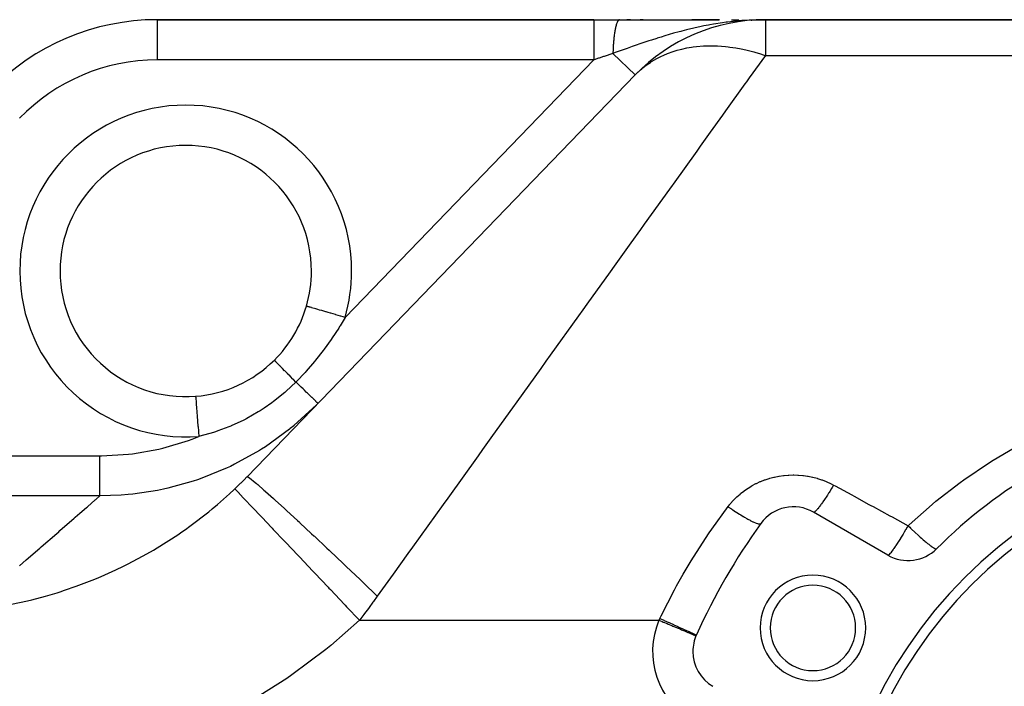
# Model space of a CAD drawing. Extents: x 24 to 1296, y -794 to 196.
# Drawn here: x 145 to 243, y -262 to -196 of the extents above; entities that cross this region are included whole.
import ezdxf

# ---------------------------------------------------------------- set-up
doc = ezdxf.new("R2010")
doc.units = 0
doc.linetypes.add('DASHED', pattern=[11.05, 8.7, -2.35])
doc.layers.get('0').update_dxf_attribs({"linetype": 'CONTINUOUS'})
doc.layers.add('NEVIDI', color=4, linetype='DASHED')

msp = doc.modelspace()

# ---------------------------------------------------------------- linework, layer by layer
at = {"color": 2}
for p, q in [((202.576591, -195.904149), (159.145319, -195.904149)), ((159.145319, -195.904149), (202.576591, -195.904149)), ((202.576591, -195.904149), (205.143122, -195.904149)), ((205.143122, -195.904149), (215.052996, -195.904149)), ((206.189506, -195.904149), (205.849274, -195.904149)), ((206.23773, -195.904154), (205.849274, -195.904154)), ((207.435299, -195.904149), (207.197283, -195.904149)), ((207.481718, -195.904153), (207.197283, -195.904154)), ((213.293339, -195.90415), (212.312343, -195.904151)), ((215.089339, -195.904149), (212.31484, -195.904149)), ((214.388572, -195.90415), (213.293339, -195.90415)), ((215.089339, -195.90415), (214.388572, -195.90415)), ((216.26273, -195.904149), (216.996209, -195.904149)), ((218.210728, -195.937749), (218.278893, -195.936147)), ((218.230263, -195.933641), (218.429735, -195.929469)), ((218.240037, -195.931687), (218.513111, -195.926317)), ((218.249817, -195.9298), (218.584084, -195.923634)), ((218.259601, -195.927979), (218.645143, -195.921326)), ((218.269389, -195.926226), (218.69815, -195.919322)), ((218.279182, -195.924539), (218.784659, -195.916968)), ((218.288978, -195.922919), (218.871316, -195.914832)), ((218.298779, -195.921366), (218.940031, -195.913138)), ((218.308583, -195.91988), (218.995738, -195.911764)), ((218.318391, -195.918461), (219.041703, -195.910631)), ((218.328203, -195.917109), (219.080177, -195.909683)), ((218.338017, -195.915823), (219.11276, -195.908879)), ((218.347835, -195.914605), (219.640547, -195.904149)), ((218.357656, -195.913454), (219.640547, -195.904149)), ((218.367479, -195.91237), (219.640547, -195.904149)), ((218.377305, -195.911353), (219.640547, -195.904149)), ((218.387133, -195.910403), (218.406797, -195.910305)), ((218.396964, -195.90952), (219.640547, -195.904149)), ((218.406797, -195.908704), (219.640547, -195.904149)), ((218.416631, -195.907956), (218.436306, -195.907894)), ((218.426468, -195.907274), (219.640547, -195.904149)), ((218.436306, -195.90666), (218.47567, -195.906578)), ((218.446145, -195.906112), (219.640547, -195.904149)), ((218.455986, -195.905632), (219.640547, -195.904149)), ((218.465827, -195.90522), (219.640547, -195.904149)), ((218.47567, -195.904874), (219.640547, -195.904149)), ((218.485514, -195.904595), (219.640547, -195.904149)), ((219.113125, -195.90887), (218.714993, -195.918686)), ((218.900598, -195.921537), (219.640547, -195.904149)), ((219.041906, -195.913115), (219.640547, -195.904149)), ((219.05618, -195.912264), (219.640547, -195.904149)), ((219.069374, -195.911478), (219.640547, -195.904149)), ((219.08158, -195.910751), (219.640547, -195.904149)), ((219.092876, -195.910077), (219.640547, -195.904149)), ((219.103333, -195.909454), (219.640547, -195.904149)), ((219.113012, -195.908877), (219.640547, -195.904149)), ((334, -195.904149), (219.640547, -195.904149)), ((219.640547, -195.904149), (334, -195.904149)), ((168.103376, -241.360434), (206.69243, -201.400298)), ((206.69243, -201.400298), (206.690269, -201.398211)), ((174.504415, -220.904149), (174.5, -220.904149)), ((174.005665, -224.400489), (174.001426, -224.399255)), ((231.833641, -249.167085), (224.42862, -244.891795))]:
    msp.add_line(p, q, dxfattribs=at)
for centre, radius, start, end in [((159.145319, -218.904149), 23, 90, 136), ((219.640547, -213.904149), 18, 90, 136), ((162, -220.904149), 12.5, 0, 180), ((162, -220.904149), 12.5, 180, 274.515389), ((162, -220.904149), 12.5, 343.763162, 360), ((162, -220.904149), 12.5, 314.837404, 343.763162), ((162, -220.904149), 12.5, 274.515389, 314.837404), ((272, -283.904149), 50, 105.026114, 134.973886), ((272, -283.904149), 46, 0, 180), ((272, -283.904149), 45, 0, 180), ((222.42862, -248.355896), 4, 60, 144.355222), ((272, -283.904149), 65, 144.355222, 155.644778), ((233.833641, -245.702984), 4, 240, 314.973886), ((224.368603, -256.404149), 5.25, 0, 180), ((224.368603, -256.404149), 4.25, 0, 180), ((224.368603, -256.404149), 5.25, 180, 360), ((224.368603, -256.404149), 4.25, 180, 360), ((216.42862, -258.748201), 4, 155.644778, 180), ((216.42862, -258.748201), 4, 157.096773, 157.22957), ((216.42862, -258.748201), 4, 162.280158, 162.338789), ((216.42862, -258.748201), 4, 180, 240)]:
    msp.add_arc(centre, radius, start, end, dxfattribs=at)
at = {"layer": 'NEVIDI', "color": 7, "linetype": 'CONTINUOUS'}
for p, q in [((159.145319, -195.904149), (159.145319, -199.904149)), ((202.576591, -195.904149), (202.576591, -195.928651)), ((202.576591, -195.928651), (202.576591, -195.931275)), ((202.576591, -195.931275), (202.576591, -195.935965)), ((202.576591, -195.935965), (202.576591, -196.023128)), ((202.576591, -196.023128), (202.576591, -196.028795)), ((202.576591, -196.028795), (202.576591, -196.030908)), ((202.576591, -196.030908), (202.576591, -196.187028)), ((202.576591, -196.187028), (202.576591, -196.187385)), ((202.576591, -196.187385), (202.576591, -196.19557)), ((202.576591, -196.19557), (202.576591, -196.403031)), ((202.576591, -196.403031), (202.576591, -196.417234)), ((202.576591, -196.417234), (202.576591, -196.428603)), ((202.576591, -196.428603), (202.576591, -196.674383)), ((202.576591, -196.674383), (202.576591, -196.70978)), ((202.576591, -196.70978), (202.576591, -196.723747)), ((202.576591, -196.723747), (202.576591, -196.997115)), ((204.721493, -196.787262), (204.718518, -196.801569)), ((204.741706, -196.694311), (204.721493, -196.787262)), ((204.744782, -196.680796), (204.741706, -196.694311)), ((204.765654, -196.593187), (204.744782, -196.680796)), ((204.768838, -196.580434), (204.765654, -196.593187)), ((204.771743, -196.568933), (204.768838, -196.580434)), ((204.790304, -196.498429), (204.771743, -196.568933)), ((204.793567, -196.486552), (204.790304, -196.498429)), ((204.815639, -196.410116), (204.793567, -196.486552)), ((204.818989, -196.39909), (204.815639, -196.410116)), ((204.838481, -196.337819), (204.818989, -196.39909)), ((204.841599, -196.328463), (204.838481, -196.337819)), ((204.845023, -196.318327), (204.841599, -196.328463)), ((204.868145, -196.253589), (204.845023, -196.318327)), ((204.871639, -196.244353), (204.868145, -196.253589)), ((204.895213, -196.185673), (204.871639, -196.244353)), ((204.898771, -196.177355), (204.895213, -196.185673)), ((204.912528, -196.146487), (204.898771, -196.177355)), ((204.915813, -196.139419), (204.912528, -196.146487)), ((204.922735, -196.124895), (204.915813, -196.139419)), ((204.926351, -196.117509), (204.922735, -196.124895)), ((204.950681, -196.071317), (204.926351, -196.117509)), ((204.954348, -196.064875), (204.950681, -196.071317)), ((204.97899, -196.025039), (204.954348, -196.064875)), ((204.982714, -196.019535), (204.97899, -196.025039)), ((204.989889, -196.009305), (204.982714, -196.019535)), ((204.993291, -196.004628), (204.989889, -196.009305)), ((205.007643, -195.986105), (204.993291, -196.004628)), ((205.01139, -195.981589), (205.007643, -195.986105)), ((205.036534, -195.954676), (205.01139, -195.981589)), ((205.040307, -195.951142), (205.036534, -195.954676)), ((205.065629, -195.930783), (205.040307, -195.951142)), ((205.069402, -195.928247), (205.065629, -195.930783)), ((205.069443, -195.92822), (205.069402, -195.928247)), ((205.072909, -195.926004), (205.069443, -195.92822)), ((205.094851, -195.914469), (205.072909, -195.926004)), ((205.098665, -195.912901), (205.094851, -195.914469)), ((205.124183, -195.905737), (205.098665, -195.912901)), ((205.128012, -195.90516), (205.124183, -195.905737)), ((205.143122, -195.904149), (205.128012, -195.90516)), ((212.541277, -196.739193), (211.796695, -196.917382)), ((212.644363, -196.715744), (212.541277, -196.739193)), ((213.120365, -196.611437), (212.644363, -196.715744)), ((213.512566, -196.530487), (213.120365, -196.611437)), ((213.991864, -196.437838), (213.512566, -196.530487)), ((214.103506, -196.417265), (213.991864, -196.437838)), ((214.481056, -196.350551), (214.103506, -196.417265)), ((215.371594, -196.210979), (214.481056, -196.350551)), ((215.73048, -196.161914), (215.371594, -196.210979)), ((215.775472, -196.156057), (215.73048, -196.161914)), ((215.869753, -196.143998), (215.775472, -196.156057)), ((216.778371, -196.042714), (215.869753, -196.143998)), ((217.282584, -195.998303), (216.778371, -196.042714)), ((217.406805, -195.988665), (217.282584, -195.998303)), ((218.0245, -195.948432), (217.406805, -195.988665)), ((218.204451, -195.939127), (218.0245, -195.948432)), ((218.714993, -195.918686), (218.204451, -195.939127)), ((219.640547, -195.904149), (219.640547, -199.458926)), ((202.576591, -196.997115), (202.576591, -197.059412)), ((202.576591, -197.059412), (202.576591, -197.075722)), ((202.576591, -197.075722), (202.576591, -197.366092)), ((202.576591, -197.366092), (202.576591, -197.459929)), ((202.576591, -197.459929), (202.576591, -197.478232)), ((202.576591, -197.478232), (202.576591, -197.775446)), ((202.576591, -197.775446), (202.576591, -197.904149)), ((204.58119, -197.705008), (204.567554, -197.833454)), ((204.583302, -197.686052), (204.58119, -197.705008)), ((204.595832, -197.578109), (204.583302, -197.686052)), ((204.597871, -197.56124), (204.595832, -197.578109)), ((204.600119, -197.542849), (204.597871, -197.56124)), ((204.615587, -197.421961), (204.600119, -197.542849)), ((204.617981, -197.404074), (204.615587, -197.421961)), ((204.634312, -197.287407), (204.617981, -197.404074)), ((204.636821, -197.270258), (204.634312, -197.287407)), ((204.646623, -197.205098), (204.636821, -197.270258)), ((204.648987, -197.189808), (204.646623, -197.205098)), ((204.653998, -197.157912), (204.648987, -197.189808)), ((204.656634, -197.141408), (204.653998, -197.157912)), ((204.674617, -197.033633), (204.656634, -197.141408)), ((204.677392, -197.017709), (204.674617, -197.033633)), ((204.696148, -196.914709), (204.677392, -197.017709)), ((204.699016, -196.899636), (204.696148, -196.914709)), ((204.704572, -196.870923), (204.699016, -196.899636)), ((204.707225, -196.857431), (204.704572, -196.870923)), ((204.718518, -196.801569), (204.707225, -196.857431)), ((208.834509, -197.763473), (208.318501, -197.929647)), ((208.863995, -197.75412), (208.834509, -197.763473)), ((209.268031, -197.627598), (208.863995, -197.75412)), ((209.645237, -197.512391), (209.268031, -197.627598)), ((210.063064, -197.388285), (209.645237, -197.512391)), ((210.510346, -197.259764), (210.063064, -197.388285)), ((211.053372, -197.110125), (210.510346, -197.259764)), ((211.21904, -197.065929), (211.053372, -197.110125)), ((211.332795, -197.035988), (211.21904, -197.065929)), ((211.796695, -196.917382), (211.332795, -197.035988)), ((202.576591, -197.904149), (202.576591, -197.924095)), ((202.576591, -197.924095), (202.576591, -198.21851)), ((202.576591, -198.21851), (202.576591, -198.38414)), ((202.576591, -198.38414), (202.576591, -198.405328)), ((202.576591, -198.405328), (202.576591, -198.688456)), ((202.576591, -198.688456), (202.576591, -198.891249)), ((204.504583, -198.645406), (204.497009, -198.790424)), ((204.505797, -198.623837), (204.504583, -198.645406)), ((204.514434, -198.480831), (204.505797, -198.623837)), ((204.515806, -198.459591), (204.514434, -198.480831)), ((204.518517, -198.418647), (204.515806, -198.459591)), ((204.519804, -198.399645), (204.518517, -198.418647)), ((204.525481, -198.319033), (204.519804, -198.399645)), ((204.527006, -198.298183), (204.525481, -198.319033)), ((204.537706, -198.160215), (204.527006, -198.298183)), ((204.539382, -198.139781), (204.537706, -198.160215)), ((204.551082, -198.004749), (204.539382, -198.139781)), ((204.552913, -197.984694), (204.551082, -198.004749)), ((204.554596, -197.96651), (204.552913, -197.984694)), ((204.565577, -197.853009), (204.554596, -197.96651)), ((204.567554, -197.833454), (204.565577, -197.853009)), ((205.900364, -198.756709), (205.790557, -198.795558)), ((206.390175, -198.584367), (205.900364, -198.756709)), ((206.503285, -198.544826), (206.390175, -198.584367)), ((206.904762, -198.40541), (206.503285, -198.544826)), ((207.071141, -198.348108), (206.904762, -198.40541)), ((207.646749, -198.152366), (207.071141, -198.348108)), ((208.064129, -198.01319), (207.646749, -198.152366)), ((208.318501, -197.929647), (208.064129, -198.01319)), ((211.336424, -198.822083), (211.84342, -198.713292)), ((211.84342, -198.713292), (212.304212, -198.634855)), ((212.304212, -198.634855), (212.465294, -198.611819)), ((212.465294, -198.611819), (212.786967, -198.57237)), ((212.786967, -198.57237), (213.476448, -198.516023)), ((213.476448, -198.516023), (213.644029, -198.507919)), ((213.644029, -198.507919), (213.727012, -198.504693)), ((213.727012, -198.504693), (214.681383, -198.503854)), ((214.681383, -198.503854), (214.691585, -198.504196)), ((214.691585, -198.504196), (214.864552, -198.51109)), ((214.864552, -198.51109), (215.668281, -198.569785)), ((215.668281, -198.569785), (215.941084, -198.599449)), ((215.941084, -198.599449), (216.118192, -198.621295)), ((216.118192, -198.621295), (216.708315, -198.70854)), ((216.708315, -198.70854), (217.216421, -198.801163)), ((202.576591, -198.891249), (202.576591, -198.913347)), ((202.576591, -198.913347), (202.576591, -199.177814)), ((202.576591, -199.177814), (202.576591, -199.416367)), ((202.576591, -199.416367), (202.576591, -199.439268)), ((202.576591, -199.439268), (202.576591, -199.678727)), ((202.576591, -199.678727), (202.576591, -199.904149)), ((203.10894, -199.72472), (203.045718, -199.746029)), ((203.534317, -199.581346), (203.10894, -199.72472)), ((203.597191, -199.560154), (203.534317, -199.581346)), ((204.019469, -199.417825), (203.597191, -199.560154)), ((204.073274, -199.39969), (204.019469, -199.417825)), ((204.081964, -199.396761), (204.073274, -199.39969)), ((204.479097, -199.262907), (204.081964, -199.396761)), ((204.716184, -199.178189), (204.479097, -199.262907)), ((206.690269, -201.398211), (204.479097, -199.262907)), ((204.482403, -199.151992), (204.4791, -199.262907)), ((204.483133, -199.129671), (204.482403, -199.151992)), ((204.488558, -198.981213), (204.483133, -199.129671)), ((204.489451, -198.95911), (204.488558, -198.981213)), ((204.493081, -198.874388), (204.489451, -198.95911)), ((204.493989, -198.854334), (204.493081, -198.874388)), ((204.495953, -198.812313), (204.493989, -198.854334)), ((204.497009, -198.790424), (204.495953, -198.812313)), ((204.802676, -199.147287), (204.716184, -199.178189)), ((205.404215, -198.932724), (204.802676, -199.147287)), ((205.790557, -198.795558), (205.404215, -198.932724)), ((208.862166, -199.758266), (209.124288, -199.621529)), ((209.124288, -199.621529), (209.259372, -199.555062)), ((209.259372, -199.555062), (209.548715, -199.421373)), ((209.548715, -199.421373), (209.893585, -199.276632)), ((209.893585, -199.276632), (210.12051, -199.189554)), ((210.12051, -199.189554), (210.265284, -199.13723)), ((210.265284, -199.13723), (210.882773, -198.940718)), ((210.882773, -198.940718), (211.182955, -198.859894)), ((211.182955, -198.859894), (211.336424, -198.822083)), ((217.216421, -198.801163), (217.396442, -198.837807)), ((217.396442, -198.837807), (217.82604, -198.933264)), ((217.82604, -198.933264), (218.508566, -199.107901)), ((219.640547, -199.458926), (218.042576, -201.686484)), ((218.508566, -199.107901), (218.690239, -199.159095)), ((218.690239, -199.159095), (219.049655, -199.266177)), ((219.049655, -199.266177), (219.530326, -199.421398)), ((219.530326, -199.421398), (219.64055, -199.458928)), ((219.640547, -199.458926), (334, -199.458926)), ((202.576591, -199.904149), (159.145319, -199.904149)), ((177.841883, -225.517689), (202.576591, -199.904149)), ((202.618733, -199.889945), (202.576591, -199.904149)), ((203.041091, -199.747588), (202.618733, -199.889945)), ((203.045718, -199.746029), (203.041091, -199.747588)), ((207.357635, -200.779812), (207.470655, -200.686485)), ((207.470655, -200.686485), (207.790293, -200.438913)), ((207.790293, -200.438913), (208.201171, -200.152863)), ((208.201171, -200.152863), (208.325734, -200.072647)), ((208.325734, -200.072647), (208.862166, -199.758266)), ((206.69243, -201.400298), (206.700255, -201.392206)), ((206.700255, -201.392206), (207.224734, -200.893713)), ((207.224734, -200.893713), (207.357635, -200.779812)), ((218.042576, -201.686484), (217.749466, -202.095066)), ((217.602093, -202.300497), (215.690647, -204.965013)), ((217.749466, -202.095066), (217.602093, -202.300497)), ((215.373482, -205.40714), (214.159294, -207.099699)), ((215.690647, -204.965013), (215.373482, -205.40714)), ((214.159294, -207.099699), (213.15793, -208.495583)), ((213.15793, -208.495583), (212.818223, -208.969129)), ((212.818223, -208.969129), (210.456685, -212.261073)), ((210.367701, -212.385115), (210.096376, -212.763339)), ((210.456685, -212.261073), (210.367701, -212.385115)), ((210.096376, -212.763339), (207.60087, -216.242032)), ((207.60087, -216.242032), (207.22155, -216.770797)), ((207.22155, -216.770797), (206.265296, -218.103798)), ((206.265296, -218.103798), (204.604432, -220.419015)), ((204.20798, -220.971662), (201.893177, -224.198459)), ((204.604432, -220.419015), (204.20798, -220.971662)), ((201.893177, -224.198459), (201.482287, -224.771232)), ((174.027458, -224.406836), (174.005665, -224.400489)), ((174.031458, -224.408001), (174.027458, -224.406836)), ((174.064317, -224.41757), (174.031458, -224.408001)), ((174.121074, -224.434099), (174.064317, -224.41757)), ((174.129437, -224.436535), (174.121074, -224.434099)), ((174.190983, -224.454458), (174.129437, -224.436535)), ((174.281168, -224.480722), (174.190983, -224.454458)), ((174.293764, -224.48439), (174.281168, -224.480722)), ((174.383375, -224.510487), (174.293764, -224.48439)), ((174.504989, -224.545904), (174.383375, -224.510487)), ((174.521482, -224.550708), (174.504989, -224.545904)), ((174.637969, -224.584631), (174.521482, -224.550708)), ((174.788349, -224.628426), (174.637969, -224.584631)), ((174.808532, -224.634304), (174.788349, -224.628426)), ((174.950205, -224.675562), (174.808532, -224.634304)), ((175.12627, -224.726836), (174.950205, -224.675562)), ((175.149796, -224.733688), (175.12627, -224.726836)), ((175.314571, -224.781674), (175.149796, -224.733688)), ((175.512712, -224.839378), (175.314571, -224.781674)), ((175.539141, -224.847075), (175.512712, -224.839378)), ((175.724328, -224.901005), (175.539141, -224.847075)), ((175.940766, -224.964037), (175.724328, -224.901005)), ((175.969824, -224.9725), (175.940766, -224.964037)), ((176.172205, -225.031438), (175.969824, -224.9725)), ((176.40299, -225.098648), (176.172205, -225.031438)), ((176.433758, -225.107609), (176.40299, -225.098648)), ((176.650232, -225.170651), (176.433758, -225.107609)), ((176.890746, -225.240695), (176.650232, -225.170651)), ((201.482287, -224.771232), (201.070693, -225.344988)), ((176.922876, -225.250052), (176.890746, -225.240695)), ((177.149568, -225.31607), (176.922876, -225.250052)), ((177.395473, -225.387683), (177.149568, -225.31607)), ((177.841883, -225.517689), (177.361708, -226.339585)), ((177.4284, -225.397272), (177.395473, -225.387683)), ((177.661414, -225.465132), (177.4284, -225.397272)), ((177.841883, -225.517689), (177.661414, -225.465132)), ((201.070693, -225.344988), (198.250039, -229.276931)), ((177.212245, -226.582231), (176.571674, -227.563409)), ((177.302416, -226.436529), (177.212245, -226.582231)), ((177.361708, -226.339585), (177.302416, -226.436529)), ((176.47288, -227.707219), (175.774705, -228.675288)), ((176.571674, -227.563409), (176.47288, -227.707219)), ((175.666791, -228.818014), (174.907386, -229.777133)), ((175.674963, -228.807265), (175.666791, -228.818014)), ((175.774705, -228.675288), (175.674963, -228.807265)), ((170.824222, -229.781164), (170.813715, -229.768032)), ((170.826078, -229.783235), (170.824222, -229.781164)), ((170.828441, -229.78585), (170.826078, -229.783235)), ((170.869828, -229.830175), (170.828441, -229.78585)), ((170.873996, -229.834567), (170.869828, -229.830175)), ((170.879066, -229.839901), (170.873996, -229.834567)), ((170.950956, -229.914836), (170.879066, -229.839901)), ((170.957386, -229.921496), (170.950956, -229.914836)), ((170.965089, -229.92947), (170.957386, -229.921496)), ((171.066524, -230.034019), (170.965089, -229.92947)), ((171.075185, -230.042916), (171.066524, -230.034019)), ((171.085366, -230.053371), (171.075185, -230.042916)), ((171.21513, -230.186281), (171.085366, -230.053371)), ((174.790674, -229.918075), (173.9832, -230.850824)), ((174.907386, -229.777133), (174.790674, -229.918075)), ((197.825233, -229.869104), (197.295142, -230.608042)), ((198.250039, -229.276931), (197.825233, -229.869104)), ((171.225819, -230.197207), (171.21513, -230.186281)), ((171.23847, -230.210134), (171.225819, -230.197207)), ((171.394788, -230.369588), (171.23847, -230.210134)), ((171.407383, -230.382417), (171.394788, -230.369588)), ((171.422278, -230.397586), (171.407383, -230.382417)), ((171.603193, -230.581586), (171.422278, -230.397586)), ((171.617553, -230.596175), (171.603193, -230.581586)), ((171.634483, -230.613372), (171.617553, -230.596175)), ((171.837677, -230.819559), (171.634483, -230.613372)), ((171.853623, -230.835724), (171.837677, -230.819559)), ((171.872414, -230.854772), (171.853623, -230.835724)), ((172.095309, -231.080529), (171.872414, -230.854772)), ((173.860677, -230.986302), (173.015956, -231.880984)), ((173.9832, -230.850824), (173.860677, -230.986302)), ((197.295142, -230.608042), (194.923495, -233.914078)), ((172.936415, -231.961843), (172.002803, -232.847297)), ((172.11263, -231.098059), (172.095309, -231.080529)), ((172.133016, -231.118688), (172.11263, -231.098059)), ((172.372691, -231.361057), (172.133016, -231.118688)), ((172.39118, -231.379741), (172.372691, -231.361057)), ((172.412884, -231.401673), (172.39118, -231.379741)), ((172.666244, -231.657525), (172.412884, -231.401673)), ((172.685636, -231.677097), (172.666244, -231.657525)), ((172.708404, -231.700073), (172.685636, -231.677097)), ((172.952145, -231.945913), (172.708404, -231.700073)), ((172.952144, -231.945911), (172.936415, -231.961843)), ((173.015956, -231.880984), (172.952145, -231.945912)), ((172.954631, -231.948313), (172.952145, -231.945912)), ((172.982831, -231.975545), (172.954631, -231.948313)), ((173.144658, -232.13182), (172.982831, -231.975545)), ((171.844313, -232.986653), (170.742526, -233.878156)), ((172.002803, -232.847297), (171.844313, -232.986653)), ((173.32128, -232.302382), (173.144658, -232.13182)), ((173.348308, -232.328482), (173.32128, -232.302382)), ((173.482765, -232.458326), (173.348308, -232.328482)), ((173.669181, -232.638346), (173.482765, -232.458326)), ((173.694477, -232.662774), (173.669181, -232.638346)), ((173.801517, -232.766142), (173.694477, -232.662774)), ((173.99206, -232.950147), (173.801517, -232.766142)), ((174.015224, -232.972516), (173.99206, -232.950147)), ((174.095896, -233.05042), (174.015224, -232.972516)), ((162.984086, -233.365352), (162.985638, -233.385014)), ((162.985638, -233.385014), (162.985867, -233.387909)), ((162.985867, -233.387909), (162.98622, -233.392379)), ((162.98622, -233.392379), (162.992639, -233.473663)), ((162.992639, -233.473663), (162.993129, -233.479861)), ((162.993129, -233.479861), (162.993896, -233.489573)), ((162.993896, -233.489573), (163.005156, -233.632156)), ((163.005156, -233.632156), (163.005851, -233.640957)), ((163.005851, -233.640957), (163.007026, -233.655833)), ((163.007026, -233.655833), (163.022954, -233.857533)), ((163.022954, -233.857533), (163.023814, -233.868417)), ((163.023814, -233.868417), (163.025375, -233.888183)), ((163.025375, -233.888183), (163.045726, -234.145889)), ((170.569873, -234.006515), (169.798586, -234.545856)), ((170.739318, -233.880568), (170.569873, -234.006515)), ((170.742526, -233.878156), (170.739318, -233.880568)), ((174.284163, -233.232228), (174.095896, -233.05042)), ((174.304774, -233.252131), (174.284163, -233.232228)), ((174.36132, -233.306737), (174.304774, -233.252131)), ((174.540273, -233.47955), (174.36132, -233.306737)), ((174.557967, -233.496637), (174.540273, -233.47955)), ((174.593476, -233.530928), (174.557967, -233.496637)), ((174.755813, -233.687694), (174.593476, -233.530928)), ((174.770278, -233.701664), (174.755813, -233.687694)), ((174.788674, -233.719427), (174.770278, -233.701664)), ((174.926929, -233.852939), (174.788674, -233.719427)), ((174.937907, -233.863541), (174.926929, -233.852939)), ((174.943795, -233.869227), (174.937907, -233.863541)), ((175.05056, -233.972328), (174.943795, -233.869227)), ((175.05636, -233.977929), (175.05056, -233.972328)), ((175.05788, -233.979397), (175.05636, -233.977929)), ((175.124519, -234.04375), (175.05788, -233.979397)), ((194.923495, -233.914078), (194.487885, -234.521311)), ((163.045726, -234.145889), (163.046698, -234.158195)), ((163.046698, -234.158195), (163.048612, -234.18243)), ((163.048612, -234.18243), (163.073059, -234.492)), ((163.073059, -234.492), (163.074083, -234.504962)), ((163.074083, -234.504962), (163.07632, -234.53329)), ((163.07632, -234.53329), (163.104446, -234.889437)), ((163.104446, -234.889437), (163.105499, -234.902776)), ((163.105499, -234.902776), (163.108007, -234.934535)), ((163.108007, -234.934535), (163.139345, -235.331363)), ((169.211874, -234.921146), (168.089941, -235.562222)), ((169.392308, -234.808799), (169.211874, -234.921146)), ((169.798586, -234.545856), (169.392308, -234.808799)), ((175.014374, -234.203016), (172.758256, -236.286188)), ((175.021895, -234.195323), (175.014374, -234.203016)), ((175.124657, -234.043883), (175.124519, -234.04375)), ((175.128032, -234.047142), (175.124657, -234.043883)), ((175.147544, -234.065984), (175.128032, -234.047142)), ((194.487885, -234.521311), (192.517254, -237.268338)), ((163.139345, -235.331363), (163.140361, -235.344222)), ((163.140361, -235.344222), (163.143107, -235.37899)), ((163.143107, -235.37899), (163.177121, -235.8097)), ((163.177121, -235.8097), (163.178067, -235.821679)), ((163.178067, -235.821679), (163.181008, -235.858931)), ((163.181008, -235.858931), (163.21709, -236.315818)), ((167.775849, -235.724857), (166.507223, -236.312315)), ((167.964237, -235.628161), (167.775849, -235.724857)), ((168.089941, -235.562222), (167.964237, -235.628161)), ((163.21709, -236.315818), (163.217928, -236.326427)), ((163.217928, -236.326427), (163.221002, -236.365358)), ((163.221002, -236.365358), (163.258514, -236.840361)), ((163.258514, -236.840361), (163.259231, -236.849446)), ((163.259231, -236.849446), (163.262391, -236.88945)), ((163.262391, -236.88945), (163.298993, -237.352937)), ((164.963134, -236.888478), (164.762719, -236.952774)), ((165.206394, -236.807237), (164.963134, -236.888478)), ((166.293942, -236.400632), (165.206394, -236.807237)), ((166.4874, -236.320646), (166.293942, -236.400632)), ((166.507223, -236.312315), (166.4874, -236.320646)), ((172.322959, -236.642039), (169.926642, -238.377808)), ((172.401602, -236.578746), (172.322959, -236.642039)), ((172.752244, -236.291196), (172.401602, -236.578746)), ((172.758256, -236.286188), (172.752244, -236.291196)), ((159.720061, -238.516076), (162.259558, -237.750199)), ((162.259558, -237.750199), (162.630381, -237.614287)), ((162.630381, -237.614287), (163.298993, -237.352937)), ((163.386042, -237.332448), (163.298993, -237.352937)), ((164.762719, -236.952774), (163.386042, -237.332448)), ((192.517254, -237.268338), (191.51962, -238.659021)), ((156.704068, -239.075392), (159.335828, -238.607856)), ((159.335828, -238.607856), (159.720061, -238.516076)), ((169.344598, -238.747907), (166.856816, -240.131886)), ((169.544242, -238.623066), (169.344598, -238.747907)), ((169.920266, -238.381965), (169.544242, -238.623066)), ((169.926642, -238.377808), (169.920266, -238.381965)), ((191.51962, -238.659021), (191.07518, -239.278564)), ((242.299484, -239.715147), (244.954816, -238.163256)), ((132.024576, -239.278037), (153.459376, -239.278037)), ((153.459376, -239.278037), (153.625554, -239.277511)), ((153.459376, -239.662112), (153.459376, -239.278037)), ((153.459376, -239.722973), (153.459376, -239.662112)), ((153.459376, -239.761175), (153.459376, -239.722973)), ((153.459376, -240.179133), (153.459376, -239.761175)), ((153.625554, -239.277511), (156.307938, -239.121986)), ((156.307938, -239.121986), (156.704068, -239.075392)), ((191.07518, -239.278564), (188.054903, -243.48878)), ((241.91594, -239.956307), (242.299484, -239.715147)), ((153.459376, -240.226812), (153.459376, -240.179133)), ((153.459376, -240.264158), (153.459376, -240.226812)), ((153.459376, -240.680698), (153.459376, -240.264158)), ((153.459376, -240.714897), (153.459376, -240.680698)), ((153.459376, -240.750938), (153.459376, -240.714897)), ((153.459376, -241.158205), (153.459376, -240.750938)), ((166.131417, -240.47971), (163.608438, -241.512436)), ((166.44354, -240.332966), (166.131417, -240.47971)), ((166.856195, -240.132194), (166.44354, -240.332966)), ((166.856816, -240.131886), (166.856195, -240.132194)), ((239.379254, -241.668569), (241.91594, -239.956307)), ((153.459376, -241.179698), (153.459376, -241.158205)), ((153.459376, -241.213626), (153.459376, -241.179698)), ((153.459376, -241.603465), (153.459376, -241.213626)), ((153.459376, -241.613378), (153.459376, -241.603465)), ((153.459376, -241.644484), (153.459376, -241.613378)), ((153.459376, -242.00875), (153.459376, -241.644484)), ((162.732072, -241.810537), (160.234735, -242.500392)), ((163.177974, -241.662617), (162.732072, -241.810537)), ((163.60605, -241.513289), (163.177974, -241.662617)), ((163.608438, -241.512436), (163.60605, -241.513289)), ((167.501571, -241.971109), (167.770882, -241.700894)), ((167.770882, -241.700894), (167.810608, -241.660617)), ((167.810608, -241.660617), (168.077126, -241.387592)), ((168.077126, -241.387592), (168.103376, -241.360434)), ((168.103383, -241.360427), (168.192888, -241.387921)), ((168.192888, -241.387921), (168.223631, -241.406375)), ((168.223631, -241.406375), (168.234009, -241.412931)), ((168.234009, -241.412931), (168.507962, -241.612529)), ((168.507962, -241.612529), (168.569598, -241.661062)), ((168.569598, -241.661062), (168.589404, -241.67682)), ((168.589404, -241.67682), (169.040523, -242.049561)), ((219.127178, -241.856201), (219.183619, -241.832268)), ((219.183619, -241.832268), (219.569472, -241.681588)), ((219.569472, -241.681588), (219.62757, -241.6608)), ((219.62757, -241.6608), (220.024855, -241.531476)), ((220.024855, -241.531476), (220.084633, -241.513907)), ((220.084633, -241.513907), (220.491747, -241.406945)), ((220.491747, -241.406945), (220.552637, -241.392807)), ((220.552637, -241.392807), (220.963789, -241.309682)), ((220.963789, -241.309682), (221.024955, -241.299134)), ((221.024955, -241.299134), (221.438702, -241.239889)), ((221.438702, -241.239889), (221.500325, -241.232849)), ((221.500325, -241.232849), (221.916903, -241.197229)), ((221.916903, -241.197229), (221.978891, -241.193699)), ((221.978891, -241.193699), (222.398049, -241.18185)), ((222.398049, -241.18185), (222.460519, -241.181876)), ((222.460519, -241.181876), (222.882864, -241.194163)), ((222.882864, -241.194163), (222.9456, -241.197775)), ((222.9456, -241.197775), (223.366656, -241.234043)), ((223.366656, -241.234043), (223.428669, -241.24118)), ((223.428669, -241.24118), (223.843426, -241.30103)), ((223.843426, -241.30103), (223.904498, -241.31164)), ((223.904498, -241.31164), (224.31312, -241.394678)), ((224.31312, -241.394678), (224.373338, -241.408718)), ((224.373338, -241.408718), (224.776381, -241.514958)), ((224.776381, -241.514958), (224.835807, -241.532461)), ((224.835807, -241.532461), (225.233093, -241.662029)), ((225.233093, -241.662029), (225.291514, -241.682968)), ((225.291514, -241.682968), (225.681242, -241.83557)), ((225.681242, -241.83557), (225.738414, -241.859895)), ((239.013041, -241.933497), (239.379254, -241.668569)), ((153.459376, -242.036742), (153.459376, -242.00875)), ((153.459376, -242.359459), (153.459376, -242.036742)), ((153.459376, -242.367221), (153.459376, -242.359459)), ((153.459376, -242.383905), (153.459376, -242.367221)), ((153.459376, -242.659836), (153.459376, -242.383905)), ((153.459376, -242.672799), (153.459376, -242.659836)), ((153.459376, -242.680321), (153.459376, -242.672799)), ((153.459376, -242.904876), (153.459376, -242.680321)), ((159.199099, -242.719923), (156.743445, -243.091152)), ((159.790225, -242.599278), (159.199099, -242.719923)), ((160.221244, -242.503498), (159.790225, -242.599278)), ((160.234735, -242.500392), (160.221244, -242.503498)), ((166.364372, -243.060044), (166.8093, -242.643713)), ((166.8093, -242.643713), (166.887652, -242.569139)), ((166.887648, -242.56913), (167.14883, -242.317714)), ((166.887652, -242.569139), (166.986789, -242.673793)), ((166.986789, -242.673793), (166.995949, -242.683464)), ((166.995949, -242.683464), (167.018083, -242.70683)), ((167.018083, -242.70683), (167.302156, -243.00672)), ((167.14883, -242.317714), (167.189365, -242.278301)), ((167.189365, -242.278301), (167.461437, -242.01096)), ((167.461437, -242.01096), (167.501571, -241.971109)), ((169.040523, -242.049561), (169.131932, -242.127288)), ((169.131932, -242.127288), (169.160773, -242.151921)), ((169.160773, -242.151921), (169.781355, -242.691462)), ((169.781355, -242.691462), (169.900965, -242.79705)), ((169.900965, -242.79705), (169.938499, -242.830268)), ((217.166307, -243.049438), (217.487432, -242.797804)), ((217.487432, -242.797804), (217.536417, -242.761708)), ((217.536417, -242.761708), (217.875672, -242.526897)), ((217.875672, -242.526897), (217.92721, -242.493424)), ((217.92721, -242.493424), (218.280173, -242.278703)), ((218.280173, -242.278703), (218.333354, -242.248455)), ((218.333354, -242.248455), (218.697292, -242.055268)), ((218.697292, -242.055268), (218.752148, -242.028164)), ((218.752148, -242.028164), (219.127178, -241.856201)), ((225.738414, -241.859895), (226.118205, -242.034703)), ((226.18462, -242.597108), (226.042597, -242.825575)), ((226.118205, -242.034703), (226.173692, -242.062236)), ((226.173692, -242.062236), (226.42862, -242.195644)), ((226.195881, -242.578827), (226.18462, -242.597108)), ((226.217871, -242.543058), (226.195881, -242.578827)), ((226.282887, -242.43677), (226.217871, -242.543058)), ((226.428618, -242.195642), (226.282887, -242.43677)), ((226.42862, -242.195644), (226.570366, -242.273058)), ((226.570366, -242.273058), (228.232306, -243.180714)), ((236.593772, -243.807286), (239.013041, -241.933497)), ((153.459376, -243.268805), (132.024576, -243.268805)), ((152.216797, -244.350204), (153.006121, -243.663273)), ((153.006121, -243.663273), (153.046431, -243.628197)), ((153.046431, -243.628197), (153.096335, -243.584771)), ((153.096335, -243.584771), (153.459376, -243.268805)), ((153.459376, -242.920153), (153.459376, -242.904876)), ((153.459376, -242.920952), (153.459376, -242.920153)), ((153.459376, -243.090495), (153.459376, -242.920952)), ((153.459376, -243.102006), (153.459376, -243.090495)), ((153.459376, -243.105039), (153.459376, -243.102006)), ((153.459376, -243.213828), (153.459376, -243.105039)), ((155.58741, -243.194864), (153.459376, -243.268805)), ((153.459376, -243.22055), (153.459376, -243.213828)), ((153.459376, -243.224287), (153.459376, -243.22055)), ((153.459376, -243.268805), (153.459376, -243.224287)), ((156.286768, -243.137493), (155.58741, -243.194864)), ((156.74161, -243.091353), (156.286768, -243.137493)), ((156.743445, -243.091152), (156.74161, -243.091353)), ((165.156065, -244.13273), (166.364372, -243.060044)), ((167.302156, -243.00672), (167.320428, -243.02601)), ((167.320428, -243.02601), (167.363027, -243.070981)), ((167.363027, -243.070981), (167.826263, -243.560011)), ((167.826263, -243.560011), (167.853307, -243.588561)), ((167.853307, -243.588561), (167.915681, -243.654408)), ((167.915681, -243.654408), (168.550018, -244.324068)), ((169.938499, -242.830268), (170.717521, -243.527009)), ((170.717521, -243.527009), (170.86327, -243.658638)), ((170.86327, -243.658638), (170.908901, -243.699917)), ((170.908901, -243.699917), (171.832858, -244.541775)), ((188.054903, -243.48878), (187.607376, -244.112625)), ((216.177248, -244.027077), (216.445553, -243.725661)), ((216.445553, -243.725661), (216.486683, -243.682172)), ((216.486683, -243.682172), (216.772608, -243.39743)), ((216.772608, -243.39743), (216.816342, -243.356398)), ((216.816342, -243.356398), (217.119961, -243.088024)), ((217.119961, -243.088024), (217.166307, -243.049438)), ((225.43515, -243.754526), (225.368238, -243.85127)), ((225.445157, -243.739946), (225.43515, -243.754526)), ((225.52316, -243.625366), (225.445157, -243.739946)), ((225.58205, -243.537804), (225.52316, -243.625366)), ((225.673641, -243.399922), (225.58205, -243.537804)), ((225.684146, -243.383979), (225.673641, -243.399922)), ((225.746063, -243.289501), (225.684146, -243.383979)), ((225.807898, -243.194292), (225.746063, -243.289501)), ((225.924871, -243.011939), (225.807898, -243.194292)), ((225.93588, -242.99463), (225.924871, -243.011939)), ((225.978699, -242.927074), (225.93588, -242.99463)), ((226.042597, -242.825575), (225.978699, -242.927074)), ((228.232306, -243.180714), (228.456193, -243.302987)), ((228.456193, -243.302987), (229.938834, -244.11272)), ((151.469435, -245.000623), (152.144567, -244.413066)), ((152.144567, -244.413066), (152.216797, -244.350204)), ((164.29768, -244.847236), (164.631205, -244.574058)), ((164.631205, -244.574058), (165.156065, -244.13273)), ((168.550018, -244.324068), (168.585369, -244.361387)), ((168.585369, -244.361387), (168.666469, -244.447003)), ((168.666469, -244.447003), (169.460782, -245.285544)), ((171.832858, -244.541775), (172.002186, -244.697133)), ((172.002186, -244.697133), (172.05475, -244.745419)), ((172.05475, -244.745419), (173.108066, -245.718229)), ((187.604068, -244.117236), (184.547257, -248.378378)), ((187.607376, -244.112625), (187.604068, -244.117236)), ((214.305636, -246.575209), (215.927455, -244.339288)), ((215.927453, -244.339288), (215.984946, -244.379343)), ((215.927455, -244.339288), (216.106111, -244.112623)), ((215.984946, -244.379343), (216.266802, -244.572804)), ((216.106111, -244.112623), (216.138768, -244.073035)), ((216.138768, -244.073035), (216.177248, -244.027077)), ((216.266802, -244.572804), (216.2844, -244.584722)), ((216.2844, -244.584722), (216.39392, -244.658463)), ((216.39392, -244.658463), (216.671339, -244.84187)), ((224.658746, -244.755282), (224.579053, -244.828312)), ((224.686109, -244.727573), (224.658746, -244.755282)), ((224.691558, -244.721926), (224.686109, -244.727573)), ((224.692006, -244.721459), (224.691558, -244.721926)), ((224.78952, -244.614365), (224.692006, -244.721459)), ((224.828844, -244.568518), (224.78952, -244.614365)), ((224.835938, -244.560111), (224.828844, -244.568518)), ((224.842985, -244.55172), (224.835938, -244.560111)), ((224.943731, -244.427912), (224.842985, -244.55172)), ((224.988906, -244.370352), (224.943731, -244.427912)), ((225.012738, -244.339539), (224.988906, -244.370352)), ((225.020969, -244.328829), (225.012738, -244.339539)), ((225.119076, -244.198712), (225.020969, -244.328829)), ((225.169618, -244.130057), (225.119076, -244.198712)), ((225.213642, -244.069445), (225.169618, -244.130057)), ((225.222776, -244.056779), (225.213642, -244.069445)), ((225.313176, -243.929871), (225.222776, -244.056779)), ((225.368238, -243.85127), (225.313176, -243.929871)), ((229.938834, -244.11272), (230.12218, -244.212853)), ((230.12218, -244.212853), (230.345791, -244.334976)), ((230.345791, -244.334976), (232.016749, -245.247557)), ((233.944578, -246.135293), (236.225484, -244.112594)), ((236.225484, -244.112594), (236.244691, -244.096532)), ((236.244691, -244.096532), (236.593772, -243.807286)), ((149.483526, -246.72893), (150.917324, -245.481115)), ((150.917324, -245.481115), (151.011783, -245.39891)), ((151.011783, -245.39891), (151.469435, -245.000623)), ((162.410169, -246.294554), (164.29768, -244.847236)), ((169.460782, -245.285544), (169.503848, -245.331008)), ((169.503848, -245.331008), (169.602084, -245.434713)), ((169.602084, -245.434713), (170.542563, -246.427554)), ((173.108066, -245.718229), (173.298028, -245.894613)), ((216.671339, -244.84187), (216.688551, -244.853085)), ((216.688551, -244.853085), (216.795536, -244.922358)), ((216.795536, -244.922358), (217.064209, -245.09286)), ((217.064209, -245.09286), (217.080781, -245.103208)), ((217.080781, -245.103208), (217.183461, -245.166864)), ((217.183461, -245.166864), (217.439172, -245.321779)), ((217.439172, -245.321779), (217.454832, -245.331089)), ((217.454832, -245.331089), (217.551562, -245.388111)), ((217.551562, -245.388111), (217.790258, -245.524984)), ((217.790258, -245.524984), (217.804759, -245.533109)), ((217.804759, -245.533109), (217.894016, -245.582597)), ((217.894016, -245.582597), (218.111845, -245.699224)), ((218.111845, -245.699224), (218.124965, -245.706039)), ((218.124965, -245.706039), (218.205385, -245.74724)), ((218.205385, -245.74724), (218.398941, -245.841794)), ((224.474512, -244.893261), (224.434546, -244.894567)), ((224.477374, -244.892346), (224.474512, -244.893261)), ((224.480534, -244.891248), (224.477374, -244.892346)), ((224.492986, -244.886123), (224.480534, -244.891248)), ((224.553249, -244.848683), (224.492986, -244.886123)), ((224.565952, -244.838905), (224.553249, -244.848683)), ((224.570471, -244.835307), (224.565952, -244.838905)), ((224.579053, -244.828312), (224.570471, -244.835307)), ((232.016749, -245.247557), (232.240943, -245.369999)), ((232.240943, -245.369999), (233.833641, -246.239838)), ((149.366912, -246.830418), (149.483526, -246.72893)), ((161.628053, -246.848645), (161.981693, -246.601239)), ((161.981693, -246.601239), (162.410169, -246.294554)), ((170.542563, -246.427554), (170.592553, -246.480327)), ((170.592553, -246.480327), (170.706402, -246.600516)), ((170.706402, -246.600516), (171.776318, -247.730017)), ((173.298028, -245.894613), (173.356843, -245.949277)), ((173.356843, -245.949277), (174.520991, -247.035907)), ((214.061495, -246.929762), (214.305636, -246.575209)), ((218.398941, -245.841794), (218.410461, -245.847188)), ((218.410461, -245.847188), (218.480772, -245.87945)), ((218.480772, -245.87945), (218.647049, -245.950468)), ((218.647049, -245.950468), (218.656802, -245.95436)), ((218.656802, -245.95436), (218.715915, -245.977174)), ((218.715915, -245.977174), (218.852212, -246.023504)), ((218.852212, -246.023504), (218.860034, -246.025829)), ((218.860034, -246.025829), (218.906943, -246.038805)), ((218.906943, -246.038805), (219.011158, -246.059725)), ((219.011158, -246.059725), (219.016927, -246.060449)), ((219.016927, -246.060449), (219.050912, -246.063394)), ((219.050912, -246.063394), (219.121382, -246.058575)), ((219.121382, -246.058575), (219.125012, -246.057682)), ((219.125012, -246.057682), (219.145531, -246.050544)), ((219.145531, -246.050544), (219.178042, -246.024856)), ((233.590339, -246.649725), (233.445345, -246.890198)), ((233.594363, -246.643011), (233.590339, -246.649725)), ((233.605958, -246.623649), (233.594363, -246.643011)), ((233.740822, -246.397142), (233.605958, -246.623649)), ((233.833644, -246.239841), (233.740822, -246.397142)), ((233.833636, -246.239832), (233.994593, -246.39717)), ((233.833641, -246.239838), (233.944578, -246.135293)), ((233.994593, -246.39717), (234.079593, -246.479561)), ((234.079593, -246.479561), (234.143767, -246.541443)), ((234.143767, -246.541443), (234.174356, -246.570841)), ((234.174356, -246.570841), (234.495178, -246.875282)), ((147.634648, -248.337983), (149.175724, -246.996806)), ((149.175724, -246.996806), (149.366912, -246.830418)), ((159.17567, -248.431636), (161.218544, -247.128857)), ((161.218544, -247.128857), (161.623197, -246.852007)), ((161.623197, -246.852007), (161.628053, -246.848645)), ((174.520991, -247.035907), (174.728267, -247.230232)), ((174.728267, -247.230232), (174.792319, -247.290331)), ((174.792319, -247.290331), (176.047127, -248.471955)), ((212.480365, -249.357095), (214.061495, -246.929762)), ((233.069283, -247.499726), (232.871343, -247.811305)), ((233.080109, -247.482485), (233.069283, -247.499726)), ((233.152054, -247.367433), (233.080109, -247.482485)), ((233.154301, -247.363826), (233.152054, -247.367433)), ((233.327248, -247.083886), (233.154301, -247.363826)), ((233.338562, -247.065416), (233.327248, -247.083886)), ((233.445345, -246.890198), (233.338562, -247.065416)), ((234.495178, -246.875282), (234.510919, -246.890032)), ((234.510919, -246.890032), (234.52512, -246.903323)), ((234.52512, -246.903323), (234.547272, -246.924027)), ((234.547272, -246.924027), (234.836241, -247.190709)), ((234.836241, -247.190709), (234.864979, -247.216872)), ((234.864979, -247.216872), (234.965906, -247.308208)), ((234.965906, -247.308208), (235.027788, -247.363778)), ((235.027788, -247.363778), (235.161399, -247.482581)), ((235.161399, -247.482581), (235.188483, -247.506458)), ((235.188483, -247.506458), (235.326709, -247.627169)), ((235.326709, -247.627169), (235.465614, -247.746383)), ((146.134671, -249.643393), (147.496125, -248.458538)), ((147.496125, -248.458538), (147.634648, -248.337983)), ((157.756438, -249.249824), (158.801644, -248.65388)), ((158.801644, -248.65388), (159.17567, -248.431636)), ((171.776318, -247.730017), (171.832626, -247.78946)), ((171.832626, -247.78946), (171.960013, -247.923941)), ((171.960013, -247.923941), (173.141134, -249.170834)), ((176.047127, -248.471955), (176.268114, -248.680844)), ((176.268114, -248.680844), (176.336289, -248.745332)), ((184.547257, -248.378378), (184.091841, -249.013221)), ((232.344319, -248.597419), (232.226692, -248.759684)), ((232.348956, -248.590887), (232.344319, -248.597419)), ((232.396559, -248.523304), (232.348956, -248.590887)), ((232.404852, -248.511439), (232.396559, -248.523304)), ((232.540903, -248.313361), (232.404852, -248.511439)), ((232.599685, -248.226012), (232.540903, -248.313361)), ((232.600727, -248.224455), (232.599685, -248.226012)), ((232.608951, -248.212157), (232.600727, -248.224455)), ((232.804257, -247.915231), (232.608951, -248.212157)), ((232.825296, -247.882735), (232.804257, -247.915231)), ((232.835439, -247.867038), (232.825296, -247.882735)), ((232.871343, -247.811305), (232.835439, -247.867038)), ((235.465614, -247.746383), (235.490668, -247.767644)), ((235.490668, -247.767644), (235.54229, -247.811203)), ((235.54229, -247.811203), (235.630258, -247.88462)), ((235.630258, -247.88462), (235.74409, -247.977956)), ((235.74409, -247.977956), (235.766718, -247.996266)), ((235.766718, -247.996266), (235.881157, -248.087474)), ((235.881157, -248.087474), (235.992419, -248.173632)), ((235.992419, -248.173632), (236.01227, -248.188705)), ((236.01227, -248.188705), (236.060358, -248.224799)), ((236.060358, -248.224799), (236.08563, -248.243513)), ((236.08563, -248.243513), (236.206697, -248.330337)), ((236.206697, -248.330337), (236.223446, -248.341926)), ((236.223446, -248.341926), (236.250941, -248.360691)), ((236.250941, -248.360691), (236.383548, -248.445604)), ((236.383548, -248.445604), (236.384078, -248.44592)), ((236.384078, -248.44592), (236.39694, -248.453532)), ((236.39694, -248.453532), (236.489337, -248.503448)), ((236.489337, -248.503448), (236.520139, -248.517584)), ((236.520139, -248.517584), (236.529965, -248.521727)), ((236.529965, -248.521727), (236.569501, -248.536038)), ((236.569501, -248.536038), (236.614417, -248.545188)), ((236.614417, -248.545188), (236.620474, -248.545467)), ((236.620474, -248.545467), (236.626282, -248.545413)), ((236.626282, -248.545413), (236.660779, -248.5327)), ((145.46844, -250.223205), (146.134671, -249.643393)), ((156.211913, -250.06577), (157.756438, -249.249824)), ((173.141134, -249.170834), (173.202506, -249.235622)), ((173.202506, -249.235622), (173.341225, -249.382066)), ((173.341225, -249.382066), (174.612837, -250.724484)), ((176.336289, -248.745332), (177.660052, -250.001521)), ((184.091841, -249.013221), (182.614695, -251.072339)), ((212.255179, -249.723035), (212.480365, -249.357095)), ((231.851102, -249.168984), (231.833641, -249.167085)), ((231.875635, -249.158589), (231.851102, -249.168984)), ((231.877154, -249.157681), (231.875635, -249.158589)), ((231.8784, -249.156918), (231.877154, -249.157681)), ((231.913246, -249.130775), (231.8784, -249.156918)), ((231.956789, -249.089725), (231.913246, -249.130775)), ((231.961068, -249.085357), (231.956789, -249.089725)), ((231.961294, -249.085125), (231.961068, -249.085357)), ((232.023812, -249.01659), (231.961294, -249.085125)), ((232.07216, -248.959126), (232.023812, -249.01659)), ((232.077908, -248.952097), (232.07216, -248.959126)), ((232.100436, -248.924199), (232.077908, -248.952097)), ((232.10454, -248.91906), (232.100436, -248.924199)), ((232.209353, -248.78296), (232.10454, -248.91906)), ((232.219644, -248.769168), (232.209353, -248.78296)), ((232.226692, -248.759684), (232.219644, -248.769168)), ((153.601235, -251.281266), (155.045704, -250.63332)), ((155.045704, -250.63332), (155.817363, -250.262341)), ((155.817363, -250.262341), (156.211913, -250.06577)), ((177.660052, -250.001521), (177.890929, -250.221362)), ((177.890929, -250.221362), (177.962035, -250.289112)), ((177.962035, -250.289112), (179.331577, -251.597866)), ((211.453422, -251.072318), (212.255179, -249.723035)), ((152.709375, -251.652), (153.114924, -251.486149)), ((153.114924, -251.486149), (153.601235, -251.281266)), ((174.612837, -250.724484), (174.678019, -250.793296)), ((174.678019, -250.793296), (174.825656, -250.949154)), ((174.825656, -250.949154), (176.165375, -252.363474)), ((179.331577, -251.597866), (179.568674, -251.825165)), ((182.614695, -251.072339), (181.051493, -253.251415)), ((210.801687, -252.227623), (211.453422, -251.072318)), ((149.94485, -252.66484), (151.110247, -252.262526)), ((151.110247, -252.262526), (152.709375, -251.652)), ((176.165375, -252.363474), (176.233603, -252.435501)), ((176.233603, -252.435501), (176.387558, -252.598028)), ((176.387558, -252.598028), (177.772338, -254.059918)), ((179.568674, -251.825165), (179.641483, -251.895007)), ((179.641483, -251.895007), (181.033104, -253.233679)), ((209.270927, -255.188339), (210.595575, -252.60499)), ((210.595575, -252.60499), (210.801687, -252.227623)), ((146.705335, -253.599933), (148.045772, -253.245275)), ((148.045772, -253.245275), (149.211834, -252.899824)), ((149.211834, -252.899824), (149.530276, -252.799442)), ((149.530276, -252.799442), (149.94485, -252.66484)), ((181.051493, -253.251415), (180.680077, -253.764355)), ((181.033104, -253.233679), (181.051494, -253.251417)), ((144.664337, -254.053287), (146.281774, -253.702616)), ((146.281774, -253.702616), (146.705335, -253.599933)), ((177.772338, -254.059918), (177.842202, -254.133672)), ((177.842202, -254.133672), (177.9998, -254.300046)), ((177.9998, -254.300046), (179.264145, -255.634794)), ((180.167754, -254.456401), (179.768077, -254.984138)), ((180.226677, -254.377707), (180.167754, -254.456401)), ((180.621836, -253.843924), (180.226677, -254.377707)), ((180.680077, -253.764355), (180.621836, -253.843924)), ((179.708483, -255.061932), (179.304359, -255.583465)), ((179.768077, -254.984138), (179.708483, -255.061932)), ((209.063645, -255.625111), (209.099353, -255.546704)), ((209.099353, -255.546704), (209.104759, -255.535041)), ((209.104759, -255.535041), (209.14057, -255.4591)), ((209.14057, -255.4591), (209.270927, -255.188339)), ((209.140576, -255.459097), (209.554056, -255.646203)), ((179.264145, -255.634794), (176.426789, -258.148482)), ((179.304359, -255.583465), (179.264145, -255.634794)), ((179.264145, -255.634794), (209.059312, -255.634794)), ((209.059312, -255.634794), (209.063645, -255.625111)), ((209.059312, -255.634794), (209.375481, -255.768371)), ((209.375481, -255.768371), (209.487636, -255.815754)), ((209.487636, -255.815754), (209.497666, -255.819992)), ((209.497666, -255.819992), (209.864012, -255.974766)), ((209.554056, -255.646203), (209.563945, -255.650677)), ((209.563945, -255.650677), (209.582725, -255.659172)), ((209.582725, -255.659172), (210.032924, -255.862739)), ((209.864012, -255.974766), (209.971971, -256.020377)), ((209.971971, -256.020377), (209.981922, -256.024581)), ((209.981922, -256.024581), (210.338134, -256.175075)), ((210.032924, -255.862739), (210.042584, -255.867105)), ((210.042584, -255.867105), (210.060957, -255.875409)), ((210.060957, -255.875409), (210.495897, -256.071907)), ((210.338134, -256.175075), (210.439949, -256.21809)), ((210.439949, -256.21809), (210.449375, -256.222072)), ((210.449375, -256.222072), (210.789233, -256.365657)), ((210.495897, -256.071907), (210.505129, -256.076076)), ((210.505129, -256.076076), (210.522758, -256.084036)), ((210.522758, -256.084036), (210.933594, -256.269466)), ((210.789233, -256.365657), (210.883257, -256.40538)), ((210.883257, -256.40538), (210.892455, -256.409266)), ((210.892455, -256.409266), (211.209048, -256.543021)), ((210.933594, -256.269466), (210.943316, -256.273852)), ((210.943316, -256.273852), (210.959892, -256.281329)), ((210.959892, -256.281329), (211.341421, -256.453339)), ((211.341421, -256.453339), (211.349339, -256.456907)), ((211.349339, -256.456907), (211.364427, -256.463705)), ((211.364427, -256.463705), (211.708901, -256.618802)), ((211.209048, -256.543021), (211.293976, -256.578902)), ((211.293976, -256.578902), (211.302387, -256.582455)), ((211.302387, -256.582455), (211.590275, -256.704083)), ((211.590275, -256.704083), (211.664756, -256.73555)), ((211.664756, -256.73555), (211.671879, -256.738559)), ((211.671879, -256.738559), (211.925984, -256.845914)), ((211.708901, -256.618802), (211.715955, -256.621976)), ((211.715955, -256.621976), (211.729461, -256.628052)), ((211.729461, -256.628052), (212.030227, -256.763248)), ((211.925984, -256.845914), (211.988983, -256.87253)), ((211.988983, -256.87253), (211.995076, -256.875105)), ((211.995076, -256.875105), (212.209983, -256.965899)), ((212.030227, -256.763248), (212.036595, -256.766108)), ((212.036595, -256.766108), (212.048177, -256.771309)), ((212.048177, -256.771309), (212.300355, -256.884412)), ((212.209983, -256.965899), (212.260859, -256.987393)), ((212.260859, -256.987393), (212.265836, -256.989496)), ((212.265836, -256.989496), (212.437368, -257.061965)), ((212.300355, -256.884412), (212.305557, -256.886742)), ((212.305557, -256.886742), (212.315, -256.890971)), ((212.315, -256.890971), (212.514262, -256.980041)), ((212.437368, -257.061965), (212.475525, -257.078086)), ((212.475525, -257.078086), (212.479283, -257.079674)), ((212.479283, -257.079674), (212.603958, -257.132347)), ((212.514262, -256.980041), (212.518048, -256.981729)), ((212.518048, -256.981729), (212.52519, -256.984913)), ((212.52519, -256.984913), (212.667711, -257.048234)), ((212.603958, -257.132347), (212.629148, -257.142989)), ((212.631629, -257.144037), (212.706705, -257.175756)), ((212.667711, -257.048234), (212.670249, -257.049356)), ((212.670249, -257.049356), (212.674959, -257.051438)), ((212.674959, -257.051438), (212.758283, -257.087917)), ((212.706705, -257.175756), (212.71898, -257.180942)), ((212.71898, -257.180942), (212.720139, -257.181431)), ((212.720139, -257.181431), (212.743846, -257.191447)), ((212.758283, -257.087917), (212.759465, -257.088425)), ((212.759465, -257.088425), (212.761659, -257.089365)), ((212.761659, -257.089365), (212.784595, -257.09863)), ((176.426789, -258.148482), (175.940667, -258.54645)), ((175.940667, -258.54645), (172.556668, -261.084212)), ((172.556668, -261.084212), (172.041063, -261.437794)), ((172.041063, -261.437794), (168.461583, -263.677903))]:
    msp.add_line(p, q, dxfattribs=at)
for centre, radius, start, end in [((159.145319, -218.904149), 19, 90, 136), ((162, -220.904149), 16.5, 0, 180), ((162, -220.904149), 16.5, 180, 274.515389), ((162, -220.904149), 16.5, 343.763162, 360), ((216.42862, -258.748201), 8, 157.096773, 240)]:
    msp.add_arc(centre, radius, start, end, dxfattribs=at)

doc.saveas('drawing.dxf')
